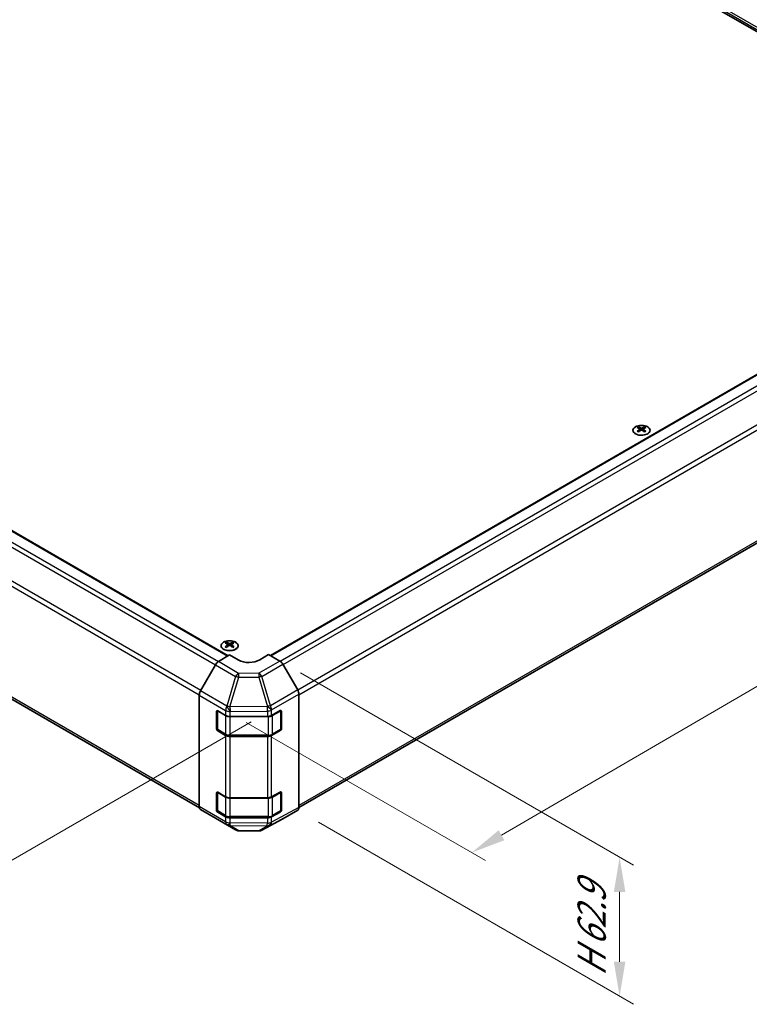
# Model space of a CAD drawing. Units: millimetres. Extents: x 65 to 8142, y 36 to 1301.
# Drawn here: x 473 to 711, y 641 to 962 of the extents above; entities that cross this region are included whole.
import ezdxf

# ---------------------------------------------------------------- set-up
doc = ezdxf.new("R2010")
doc.units = ezdxf.units.MM
doc.header["$LTSCALE"] = 4.5
doc.layers.get('Defpoints').update_dxf_attribs({"lineweight": 25})
for name, color, linetype, lineweight in [('Dimension (ISO)', 7, 'Continuous', 18), ('Dimension (ISO) @ 1', 7, 'Continuous', 18), ('Visible (ISO)', 7, 'Continuous', 35), ('Visible Narrow (ISO)', 7, 'Continuous', 25)]:
    doc.layers.add(name, color=color, linetype=linetype, lineweight=lineweight)
doc.styles.add('Note Text (TK)', font='txt')
doc.dimstyles.new('Default - Method 1b (TK)', dxfattribs={"dimscale": 4.5, "dimtxt": 2.5, "dimasz": 2.5, "dimexe": 1, "dimexo": 1.5, "dimgap": 1, "dimtad": 1, "dimtoh": 1, "dimrnd": 1e-08, "dimdsep": 46, "dimtxsty": 'Note Text (TK)', "dimcen": 0.09, "dimdle": 5, "dimclrd": 100, "dimclre": 100, "dimclrt": 7, "dimadec": 1, "dimazin": 1, "dimtfac": 1, "dimtmove": 0, "dimatfit": 3, "dimfxl": 1, "dimtolj": 1, "dimlwd": -1, "dimlwe": -1, "dimarcsym": 0})

# ---------------------------------------------------------------- blocks, each defined once
blk = doc.blocks.new('*D111')
at = {"layer": 'Defpoints', "color": 0}
for p in [(202.47, 941.72), (110.06, 888.37), (555.31, 736.83)]:
    blk.add_point(p, dxfattribs=at)
at = {"layer": 'Dimension (ISO)', "color": 100}
for p, q in [((195.79, 937.86), (105.61, 885.8)), ((447.16, 685.75), (119.71, 882.57)), ((548.63, 732.97), (452.35, 677.38))]:
    blk.add_line(p, q, dxfattribs=at)
for points in [[(120.67, 884.18), (118.74, 880.97), (110.06, 888.37)], [(448.13, 687.36), (446.2, 684.14), (456.8, 679.95)]]:
    blk.add_solid(points, dxfattribs=at)
at = {"layer": 'Dimension (ISO)', "color": 7, "insert": (272.67, 801.36), "char_height": 11.25, "attachment_point": 4, "rotation": 328.9912, "style": 'Note Text (TK)'}
blk.add_mtext('\\A1;{\\Q28.991;\\W0.811;\\H0.830x; W 500}', dxfattribs=at)
blk = doc.blocks.new('*D112')
at = {"layer": 'Defpoints', "color": 0}
for p in [(822.76, 900.86), (902.85, 854.62), (540.31, 736.69)]:
    blk.add_point(p, dxfattribs=at)
at = {"layer": 'Dimension (ISO)', "color": 100}
for p, q in [((829.5, 896.97), (907.34, 852.02)), ((630.3, 696.01), (893.13, 848.96)), ((547.05, 732.8), (625.07, 687.76))]:
    blk.add_line(p, q, dxfattribs=at)
for points in [[(892.19, 850.58), (894.07, 847.34), (902.85, 854.62)], [(629.36, 697.63), (631.24, 694.39), (620.58, 690.35)]]:
    blk.add_solid(points, dxfattribs=at)
at = {"layer": 'Dimension (ISO)', "color": 7, "insert": (744.25, 772.87), "char_height": 11.25, "attachment_point": 4, "rotation": 30.1969, "style": 'Note Text (TK)'}
blk.add_mtext('\\A1;{\\Q-29.803;\\W0.818;\\H0.816x; D 400}', dxfattribs=at)
blk = doc.blocks.new('*D113')
at = {"layer": 'Defpoints', "color": 0}
for p in [(557.99, 752.79), (563.82, 704.12), (668.82, 643.5)]:
    blk.add_point(p, dxfattribs=at)
at = {"layer": 'Dimension (ISO)', "color": 100}
for p, q in [((564.74, 748.89), (673.32, 686.2)), ((570.57, 700.23), (673.32, 640.9)), ((668.82, 677.55), (668.82, 654.75))]:
    blk.add_line(p, q, dxfattribs=at)
for points in [[(666.95, 677.55), (670.7, 677.55), (668.82, 688.8)], [(666.95, 654.75), (670.7, 654.75), (668.82, 643.5)]]:
    blk.add_solid(points, dxfattribs=at)
at = {"layer": 'Dimension (ISO)', "color": 7, "insert": (659.71, 647.72), "char_height": 11.25, "attachment_point": 4, "rotation": 90, "style": 'Note Text (TK)'}
blk.add_mtext('\\A1;{\\Q30.000;\\W0.816;\\H0.816x; H 62.9}', dxfattribs=at)

msp = doc.modelspace()

# ---------------------------------------------------------------- linework, layer by layer
at = {"layer": 'Visible (ISO)'}
for p, q in [((806.4171, 904.321), (481.5015, 1091.9111)), ((220.4756, 939.6592), (541.1637, 754.5098)), ((554.8942, 754.5784), (804.7529, 898.8344)), ((211.306, 889.9973), (531.747, 704.9906)), ((564.2329, 705.0141), (813.9225, 849.1724)), ((674.9306, 829.0805), (674.9306, 828.7036)), ((675.4499, 828.4209), (675.5083, 827.8772)), ((675.6388, 827.9677), (675.4893, 828.0541)), ((676.4225, 828.0541), (676.273, 827.9677)), ((676.4619, 828.4209), (676.4035, 827.8772)), ((676.9812, 829.0805), (676.9812, 828.7036)), ((540.5803, 758.8618), (540.5803, 758.4849)), ((541.0996, 758.2022), (541.158, 757.6585)), ((541.2885, 757.749), (541.139, 757.8353)), ((542.0722, 757.8353), (541.9227, 757.749)), ((542.1116, 758.2022), (542.0532, 757.6585)), ((542.6309, 758.8618), (542.6309, 758.4849)), ((537.9406, 752.584), (541.6056, 754.7738)), ((544.434, 753.1409), (541.6056, 754.7738)), ((554.3335, 754.9021), (551.5051, 753.2121)), ((554.3335, 754.9021), (557.9895, 752.7913)), ((536.9566, 751.5277), (532.1116, 743.0375)), ((563.8189, 743.371), (558.9894, 751.7358)), ((531.7061, 705.3568), (531.7061, 741.6588)), ((564.233, 705.0383), (564.233, 741.9773)), ((537.363, 730.6522), (537.363, 736.3676)), ((537.6286, 736.6097), (537.6286, 730.5705)), ((537.7165, 736.5718), (540.3127, 735.0729)), ((555.2953, 735.0587), (558.1177, 736.6323)), ((558.3105, 736.6126), (558.3105, 730.5705)), ((558.4774, 736.4247), (558.4774, 730.7092)), ((541.7269, 734.7347), (553.906, 734.7347)), ((540.3127, 728.5409), (537.7165, 730.0398)), ((537.7786, 730.3107), (540.3748, 728.8118)), ((558.1177, 730.1004), (555.2953, 728.5268)), ((555.5643, 728.8118), (558.1605, 730.3107)), ((541.7269, 728.4841), (554.2122, 728.4841)), ((553.906, 728.2027), (541.7269, 728.2027)), ((537.363, 704.116), (537.363, 709.8315)), ((537.6286, 710.0736), (537.6286, 704.0344)), ((537.7165, 710.0356), (540.3127, 708.5367)), ((555.2953, 708.5226), (558.1177, 710.0962)), ((558.3105, 710.0765), (558.3105, 704.0344)), ((558.4774, 709.8885), (558.4774, 704.173)), ((541.7269, 708.1985), (553.906, 708.1985)), ((532.1116, 704.4464), (536.9566, 701.5507)), ((540.3127, 702.0047), (537.7165, 703.5037)), ((537.7786, 703.7746), (540.3748, 702.2757)), ((558.1177, 703.5642), (555.2953, 701.9906)), ((555.5643, 702.2757), (558.1605, 703.7746)), ((558.9894, 701.3346), (563.8189, 704.1229)), ((536.9653, 701.5456), (543.5716, 697.7314)), ((541.7269, 701.948), (554.2122, 701.948)), ((553.906, 701.6665), (541.7269, 701.6665)), ((552.1111, 697.6355), (558.9718, 701.3248)), ((544.5514, 697.4635), (551.1437, 697.3971))]:
    msp.add_line(p, q, dxfattribs=at)
for centre, radius, start, end in [((558.0105, 736.6126), 0.3, 0, 11.870746), ((537.9286, 730.5705), 0.3, 180, 240), ((558.0105, 730.5705), 0.3, 300, 0), ((558.0105, 710.0765), 0.3, 0, 11.870746), ((537.9286, 704.0344), 0.3, 180, 240), ((558.0105, 704.0344), 0.3, 300, 0), ((544.5716, 699.4634), 2, 240, 269.422611), ((551.1639, 699.397), 2, 269.422611, 298.268301)]:
    msp.add_arc(centre, radius, start, end, dxfattribs=at)
for centre, major_axis, ratio, start_param, end_param in [((675.1901, 822.6441), (3.2043, 6.7271), 0.62547267, 0.69994966, 0.77562357), ((676.2077, 822.4501), (-4.2226, 6.2245), 0.52483389, 5.52432463, 5.6901366), ((676.2077, 822.1594), (3.2346, 6.7906), 0.62547267, 0.80431066, 0.97012263), ((675.7041, 822.1594), (3.2346, -6.7906), 0.62547267, 2.47033009, 2.63614206), ((675.7041, 822.4501), (-4.2226, -6.2245), 0.52483389, 4.03350142, 4.19931339), ((676.2077, 822.1594), (3.2346, 6.7906), 0.62547267, 0.5054506, 0.67126257), ((676.2077, 822.4501), (-4.2226, 6.2245), 0.52483389, 5.22546457, 5.39127654), ((675.7041, 822.4501), (-4.2226, -6.2245), 0.52483389, 3.73464136, 3.90045333), ((675.7041, 822.1594), (3.2346, -6.7906), 0.62547267, 2.17147002, 2.33728199), ((676.7216, 822.6441), (3.2043, -6.7271), 0.62547267, 2.36596909, 2.44164299), ((675.1901, 821.7599), (-4.183, 6.1663), 0.52483389, 5.41996363, 5.49563754), ((676.7216, 821.7599), (-4.183, -6.1663), 0.52483389, 3.92914042, 4.00481433), ((540.8399, 752.4254), (3.2043, 6.7271), 0.62547267, 0.69994966, 0.77562357), ((541.8574, 752.2314), (-4.2226, 6.2245), 0.52483389, 5.52432463, 5.6901366), ((541.8574, 751.9407), (3.2346, 6.7906), 0.62547267, 0.80431066, 0.97012263), ((540.8399, 751.5412), (-4.183, 6.1663), 0.52483389, 5.41996363, 5.49563754), ((541.3538, 751.9407), (3.2346, -6.7906), 0.62547267, 2.47033009, 2.63614206), ((541.3538, 752.2314), (-4.2226, -6.2245), 0.52483389, 4.03350142, 4.19931339), ((541.8574, 751.9407), (3.2346, 6.7906), 0.62547267, 0.5054506, 0.67126257), ((541.8574, 752.2314), (-4.2226, 6.2245), 0.52483389, 5.22546457, 5.39127654), ((541.3538, 752.2314), (-4.2226, -6.2245), 0.52483389, 3.73464136, 3.90045333), ((541.3538, 751.9407), (3.2346, -6.7906), 0.62547267, 2.17147002, 2.33728199), ((542.3713, 752.4254), (3.2043, -6.7271), 0.62547267, 2.36596909, 2.44164299), ((542.3713, 751.5412), (-4.183, -6.1663), 0.52483389, 3.92914042, 4.00481433), ((537.9653, 750.9655), (-1, -1.7321), 0.57735027, 3.94444411, 4.72111563), ((547.9696, 755.2534), (4.9998, 0.0769), 0.58733688, 3.91795418, 5.4887505), ((557.9891, 751.1583), (-1, 1.7321), 0.57752615, 4.71238898, 5.49763485), ((533.1203, 742.4753), (-1, -1.7321), 0.57735027, 4.72111563, 5.49778714), ((562.8186, 742.7934), (-1, 1.7321), 0.57752615, 3.92714311, 4.71238898), ((537.7165, 736.1635), (-0.25, 0.433), 0.57735027, 5.49778714, 7.06858347), ((541.7269, 735.8894), (2, 0), 0.57735027, 3.92699082, 4.71238898), ((553.906, 735.8894), (2, 0), 0.57735027, 4.71238898, 5.48033385), ((558.1177, 736.2241), (0.2567, 0.4291), 0.58733688, 5.50682378, 7.07762011), ((537.7165, 730.448), (0.25, -0.433), 0.57735027, 3.92699082, 5.49778714), ((541.7269, 729.3574), (-2, 0), 0.57735027, 0.78539816, 1.57079633), ((553.906, 729.3574), (-2, 0), 0.57735027, 1.57079633, 2.3387412), ((558.1177, 730.5086), (0.2567, 0.4291), 0.58733688, 3.93602746, 5.50682378), ((537.7165, 709.6274), (-0.25, 0.433), 0.57735027, 5.49778714, 7.06858347), ((558.1177, 709.688), (0.2567, 0.4291), 0.58733688, 5.50682378, 7.07762011), ((541.7269, 709.3532), (2, 0), 0.57735027, 3.92699082, 4.71238898), ((553.906, 709.3532), (2, 0), 0.57735027, 4.71238898, 5.48033385), ((533.1203, 706.1733), (-1, -1.7321), 0.57735027, 5.49778714, 6.27445866), ((537.7165, 703.9119), (0.25, -0.433), 0.57735027, 3.92699082, 5.49778714), ((558.1177, 703.9725), (0.2567, 0.4291), 0.58733688, 3.93602746, 5.50682378), ((562.8186, 705.8555), (1.0003, -1.7326), 0.57717444, 0, 0.78524587), ((537.9653, 703.2776), (-1, -1.7321), 0.57735027, 6.27445866, 6.28318531), ((541.7269, 702.8212), (-2, 0), 0.57735027, 0.78539816, 1.57079633), ((553.906, 702.8212), (-2, 0), 0.57735027, 1.57079633, 2.3387412), ((557.9891, 703.0672), (1.0003, -1.7326), 0.57717444, 6.26573733, 6.28318531)]:
    msp.add_ellipse(centre, major_axis=major_axis, ratio=ratio, start_param=start_param, end_param=end_param, dxfattribs=at)
for points, knots in [([(673.99, 826.8459), (674.2003, 826.7245), (674.4445, 826.6228), (674.9756, 826.469), (675.2625, 826.4169), (675.8502, 826.3677), (676.1507, 826.3704), (676.7353, 826.4305), (677.0191, 826.4878), (677.5414, 826.6513), (677.7798, 826.7574), (678.187, 827.0079), (678.3557, 827.1523), (678.6059, 827.4648), (678.6875, 827.6328), (678.7547, 827.9746), (678.7408, 828.1483), (678.6198, 828.4841), (678.5127, 828.6462), (678.2157, 828.9432), (678.0254, 829.078), (677.5811, 829.3061), (677.3272, 829.3994), (676.7814, 829.5349), (676.4898, 829.5772), (675.8982, 829.6066), (675.5984, 829.5937), (675.0209, 829.514), (674.7433, 829.4472), (674.2383, 829.2664), (674.011, 829.1523), (673.6298, 828.8884), (673.4759, 828.7385), (673.2577, 828.4181), (673.1933, 828.2476), (673.1607, 827.9042), (673.192, 827.7315), (673.3463, 827.4004), (673.4697, 827.2421), (673.7366, 827.008), (673.8565, 826.923), (673.99, 826.8459)], [0, 0, 0, 0, 0.32060968, 0.32060968, 0.64114281, 0.64114281, 0.96159567, 0.96159567, 1.28205302, 1.28205302, 1.60259725, 1.60259725, 1.92320098, 1.92320098, 2.2431889, 2.2431889, 2.56120702, 2.56120702, 2.87978811, 2.87978811, 3.20009662, 3.20009662, 3.52070608, 3.52070608, 3.84121964, 3.84121964, 4.16166657, 4.16166657, 4.48213438, 4.48213438, 4.80269908, 4.80269908, 5.12327638, 5.12327638, 5.44297432, 5.44297432, 5.76076841, 5.76076841, 6.07975557, 6.07975557, 6.28318531, 6.28318531, 6.28318531, 6.28318531]), ([(675.3916, 828.3268), (675.4094, 828.3385), (675.4248, 828.3528), (675.4452, 828.3831), (675.4503, 828.3991), (675.4503, 828.4284), (675.4452, 828.4436), (675.4248, 828.4707), (675.4094, 828.4827), (675.3916, 828.4917)], [0.0307191633, 0.0307191633, 0.0307191633, 0.0307191633, 0.0383195288, 0.0383195288, 0.0459198942, 0.0459198942, 0.0535202597, 0.0535202597, 0.0611206252, 0.0611206252, 0.0611206252, 0.0611206252]), ([(675.8131, 828.735), (675.831, 828.7261), (675.8538, 828.7184), (675.9035, 828.7082), (675.9305, 828.7057), (675.9812, 828.7057), (676.0082, 828.7082), (676.058, 828.7184), (676.0807, 828.7261), (676.0987, 828.735)], [0.0307191633, 0.0307191633, 0.0307191633, 0.0307191633, 0.0383195288, 0.0383195288, 0.0459198942, 0.0459198942, 0.0535202597, 0.0535202597, 0.0611206252, 0.0611206252, 0.0611206252, 0.0611206252]), ([(676.0987, 828.0834), (676.0807, 828.0951), (676.058, 828.1052), (676.0082, 828.1185), (675.9812, 828.1218), (675.9305, 828.1218), (675.9035, 828.1185), (675.8538, 828.1052), (675.831, 828.0951), (675.8131, 828.0834)], [0.0307191633, 0.0307191633, 0.0307191633, 0.0307191633, 0.0383195288, 0.0383195288, 0.0459198942, 0.0459198942, 0.0535202597, 0.0535202597, 0.0611206252, 0.0611206252, 0.0611206252, 0.0611206252]), ([(676.5202, 828.4917), (676.5024, 828.4827), (676.487, 828.4707), (676.4665, 828.4436), (676.4615, 828.4284), (676.4615, 828.3991), (676.4665, 828.3831), (676.487, 828.3528), (676.5024, 828.3385), (676.5202, 828.3268)], [0.0307191633, 0.0307191633, 0.0307191633, 0.0307191633, 0.0383195288, 0.0383195288, 0.0459198942, 0.0459198942, 0.0535202597, 0.0535202597, 0.0611206252, 0.0611206252, 0.0611206252, 0.0611206252]), ([(539.6397, 758.9088), (539.4293, 758.7874), (539.2528, 758.6462), (538.9856, 758.3385), (538.8948, 758.1721), (538.8089, 757.8315), (538.8132, 757.6576), (538.9158, 757.3197), (539.014, 757.1557), (539.2946, 756.8535), (539.4773, 756.7153), (539.9088, 756.4791), (540.1575, 756.3812), (540.6956, 756.2357), (540.9848, 756.1881), (541.5745, 756.1479), (541.8748, 756.1553), (542.4564, 756.2244), (542.7375, 756.286), (543.2521, 756.4575), (543.4855, 756.5673), (543.881, 756.824), (544.0431, 756.971), (544.2787, 757.2872), (544.3525, 757.4565), (544.4039, 757.7991), (544.3821, 757.9724), (544.2458, 758.3062), (544.1312, 758.4667), (543.8206, 758.7591), (543.6241, 758.8908), (543.1695, 759.112), (542.9113, 759.2013), (542.3595, 759.3284), (542.066, 759.3662), (541.4734, 759.3864), (541.1743, 759.3689), (540.6007, 759.2803), (540.3262, 759.2093), (539.9204, 759.0551), (539.7732, 758.9859), (539.6397, 758.9088)], [0, 0, 0, 0, 0.32060968, 0.32060968, 0.64072744, 0.64072744, 0.95891785, 0.95891785, 1.27728737, 1.27728737, 1.59750072, 1.59750072, 1.91811185, 1.91811185, 2.23863588, 2.23863588, 2.55908567, 2.55908567, 2.87954744, 2.87954744, 3.20010105, 3.20010105, 3.52069551, 3.52069551, 3.84055924, 3.84055924, 4.15845831, 4.15845831, 4.47722405, 4.47722405, 4.79759961, 4.79759961, 5.11820536, 5.11820536, 5.43871051, 5.43871051, 5.75915574, 5.75915574, 6.07962925, 6.07962925, 6.28318531, 6.28318531, 6.28318531, 6.28318531]), ([(541.0413, 758.1081), (541.0591, 758.1198), (541.0745, 758.1341), (541.0949, 758.1644), (541.1, 758.1804), (541.1, 758.2097), (541.0949, 758.2249), (541.0745, 758.252), (541.0591, 758.264), (541.0413, 758.273)], [0.0307191633, 0.0307191633, 0.0307191633, 0.0307191633, 0.0383195288, 0.0383195288, 0.0459198942, 0.0459198942, 0.0535202597, 0.0535202597, 0.0611206252, 0.0611206252, 0.0611206252, 0.0611206252]), ([(541.4628, 758.5163), (541.4808, 758.5074), (541.5035, 758.4997), (541.5532, 758.4895), (541.5803, 758.487), (541.6309, 758.487), (541.658, 758.4895), (541.7077, 758.4997), (541.7304, 758.5074), (541.7484, 758.5163)], [0.0307191633, 0.0307191633, 0.0307191633, 0.0307191633, 0.0383195288, 0.0383195288, 0.0459198942, 0.0459198942, 0.0535202597, 0.0535202597, 0.0611206252, 0.0611206252, 0.0611206252, 0.0611206252]), ([(541.7484, 757.8647), (541.7304, 757.8764), (541.7077, 757.8865), (541.658, 757.8998), (541.6309, 757.9031), (541.5803, 757.9031), (541.5532, 757.8998), (541.5035, 757.8865), (541.4808, 757.8764), (541.4628, 757.8647)], [0.0307191633, 0.0307191633, 0.0307191633, 0.0307191633, 0.0383195288, 0.0383195288, 0.0459198942, 0.0459198942, 0.0535202597, 0.0535202597, 0.0611206252, 0.0611206252, 0.0611206252, 0.0611206252]), ([(542.1699, 758.273), (542.1521, 758.264), (542.1367, 758.252), (542.1162, 758.2249), (542.1112, 758.2097), (542.1112, 758.1804), (542.1162, 758.1644), (542.1367, 758.1341), (542.1521, 758.1198), (542.1699, 758.1081)], [0.0307191633, 0.0307191633, 0.0307191633, 0.0307191633, 0.0383195288, 0.0383195288, 0.0459198942, 0.0459198942, 0.0535202597, 0.0535202597, 0.0611206252, 0.0611206252, 0.0611206252, 0.0611206252]), ([(540.3748, 728.8118), (540.4496, 728.7687), (540.5288, 728.7297), (540.6945, 728.6602), (540.7811, 728.6296), (540.9599, 728.577), (541.0521, 728.555), (541.2404, 728.5196), (541.3366, 728.5063), (541.5308, 728.4886), (541.6288, 728.4841), (541.7269, 728.4841)], [6.283185307, 6.283185307, 6.283185307, 6.283185307, 6.44026494, 6.44026494, 6.597344573, 6.597344573, 6.754424205, 6.754424205, 6.911503838, 6.911503838, 7.068583471, 7.068583471, 7.068583471, 7.068583471]), ([(554.2122, 728.4841), (554.3103, 728.4841), (554.4084, 728.4886), (554.6026, 728.5063), (554.6987, 728.5196), (554.887, 728.555), (554.9792, 728.577), (555.158, 728.6296), (555.2446, 728.6602), (555.4104, 728.7297), (555.4896, 728.7687), (555.5643, 728.8118)], [0.785398163, 0.785398163, 0.785398163, 0.785398163, 0.942477796, 0.942477796, 1.099557429, 1.099557429, 1.256637061, 1.256637061, 1.413716694, 1.413716694, 1.570796327, 1.570796327, 1.570796327, 1.570796327]), ([(540.3748, 702.2757), (540.4496, 702.2325), (540.5288, 702.1936), (540.6945, 702.124), (540.7811, 702.0935), (540.9599, 702.0409), (541.0521, 702.0188), (541.2404, 701.9835), (541.3366, 701.9702), (541.5308, 701.9524), (541.6288, 701.948), (541.7269, 701.948)], [6.283185307, 6.283185307, 6.283185307, 6.283185307, 6.44026494, 6.44026494, 6.597344573, 6.597344573, 6.754424205, 6.754424205, 6.911503838, 6.911503838, 7.068583471, 7.068583471, 7.068583471, 7.068583471]), ([(554.2122, 701.948), (554.3103, 701.948), (554.4084, 701.9524), (554.6026, 701.9702), (554.6987, 701.9835), (554.887, 702.0188), (554.9792, 702.0409), (555.158, 702.0935), (555.2446, 702.124), (555.4104, 702.1936), (555.4896, 702.2325), (555.5643, 702.2757)], [0.785398163, 0.785398163, 0.785398163, 0.785398163, 0.942477796, 0.942477796, 1.099557429, 1.099557429, 1.256637061, 1.256637061, 1.413716694, 1.413716694, 1.570796327, 1.570796327, 1.570796327, 1.570796327])]:
    msp.add_open_spline(points, degree=3, knots=knots, dxfattribs=at)
at = {"layer": 'Visible Narrow (ISO)'}
for p, q in [((804.6493, 905.954), (483.6228, 1091.2987)), ((804.6493, 906.7705), (483.9764, 1091.9111)), ((217.1344, 937.8498), (537.9817, 752.6085)), ((220.2256, 939.6345), (541.0198, 754.4238)), ((216.1344, 936.7941), (536.9737, 751.5575)), ((532.1873, 743.1701), (211.306, 928.4311)), ((210.8918, 927.0372), (531.712, 741.8115)), ((555.0406, 754.4939), (805.0029, 898.8096)), ((558.1253, 752.7054), (808.094, 897.025)), ((559.0607, 751.6125), (809.094, 895.9693)), ((531.7061, 705.6906), (210.8918, 890.9128)), ((813.9225, 887.6062), (563.8866, 743.248)), ((564.233, 741.815), (814.3367, 886.2124)), ((814.3367, 850.088), (564.233, 705.6906)), ((675.3916, 828.3268), (675.4284, 827.8201)), ((675.8131, 828.735), (675.7634, 828.0511)), ((676.0987, 828.735), (676.1483, 828.0511)), ((676.5202, 828.3268), (676.4834, 827.8201)), ((541.0413, 758.1081), (541.0781, 757.6014)), ((541.4628, 758.5163), (541.4131, 757.8324)), ((541.7484, 758.5163), (541.7981, 757.8324)), ((542.1699, 758.1081), (542.1331, 757.6014)), ((536.9566, 751.5277), (543.5629, 747.7135)), ((544.5469, 748.7698), (537.9406, 752.584)), ((557.9895, 752.7913), (551.1392, 748.8362)), ((552.1287, 747.7748), (558.9894, 751.7358)), ((551.1392, 748.8362), (544.5469, 748.7698)), ((554.8877, 738.2145), (552.1287, 747.7748)), ((543.5629, 747.7135), (540.7275, 738.0739)), ((541.7189, 737.8377), (544.5542, 747.4773)), ((544.5542, 747.4773), (551.1465, 747.5437)), ((551.1465, 747.5437), (553.9056, 737.9835)), ((531.7061, 741.6588), (540.3127, 736.6898)), ((540.7182, 738.0685), (532.1116, 743.0375)), ((563.8189, 743.371), (554.8877, 738.2145)), ((555.3122, 736.8269), (564.233, 741.9773)), ((537.363, 736.3676), (537.6286, 736.521)), ((537.7165, 736.4901), (540.3127, 734.9912)), ((537.7165, 730.448), (537.7165, 736.4901)), ((540.3127, 736.6898), (540.3127, 735.0729)), ((540.3127, 734.9912), (540.3127, 728.9491)), ((540.7275, 738.0739), (540.7182, 738.0685)), ((553.8886, 737.9603), (541.7189, 737.8377)), ((541.7269, 736.3516), (541.7362, 736.357)), ((541.7269, 734.7347), (541.7269, 736.3516)), ((541.7362, 736.357), (553.906, 736.4797)), ((553.9056, 737.9835), (553.8886, 737.9603)), ((553.906, 736.4797), (553.906, 734.7347)), ((555.2953, 736.8037), (555.3122, 736.8269)), ((555.2953, 735.0587), (555.2953, 736.8037)), ((555.6264, 734.9912), (558.2226, 736.4901)), ((555.6264, 728.9491), (555.6264, 734.9912)), ((558.2226, 736.4901), (558.2226, 730.448)), ((558.3105, 736.521), (558.4774, 736.4247)), ((541.7269, 734.653), (541.7269, 734.7347)), ((541.7269, 734.653), (554.2122, 734.653)), ((541.7269, 728.6109), (541.7269, 734.653)), ((554.2122, 734.653), (554.2122, 734.7483)), ((554.2122, 734.653), (554.2122, 728.6109)), ((537.6286, 730.8056), (537.363, 730.6522)), ((540.3127, 728.9491), (537.7165, 730.448)), ((537.7165, 730.0398), (537.9822, 730.1932)), ((540.3127, 728.5409), (540.3127, 708.5367)), ((541.7269, 728.4841), (541.7269, 728.6109)), ((554.2122, 728.6109), (541.7269, 728.6109)), ((554.2122, 728.4841), (554.2122, 728.6109)), ((555.2953, 708.5226), (555.2953, 728.5268)), ((558.2226, 730.448), (555.6264, 728.9491)), ((557.9569, 730.1932), (558.1177, 730.1004)), ((558.4774, 730.7092), (558.3105, 730.8056)), ((541.7269, 708.1985), (541.7269, 728.2027)), ((553.906, 728.2027), (553.906, 708.1985)), ((537.363, 709.8315), (537.6286, 709.9849)), ((537.7165, 709.954), (540.3127, 708.4551)), ((537.7165, 703.9119), (537.7165, 709.954)), ((555.6264, 708.4551), (558.2226, 709.954)), ((558.2226, 709.954), (558.2226, 703.9119)), ((558.3105, 709.9849), (558.4774, 709.8885)), ((540.3127, 708.4551), (540.3127, 702.413)), ((541.7269, 708.1169), (541.7269, 708.1985)), ((541.7269, 708.1169), (554.2122, 708.1169)), ((541.7269, 702.0748), (541.7269, 708.1169)), ((554.2122, 708.1169), (554.2122, 708.2121)), ((554.2122, 708.1169), (554.2122, 702.0748)), ((555.6264, 702.413), (555.6264, 708.4551)), ((540.3127, 700.3878), (531.7061, 705.3568)), ((532.1116, 704.4464), (540.7182, 699.4774)), ((537.6286, 704.2694), (537.363, 704.116)), ((540.3127, 702.413), (537.7165, 703.9119)), ((537.7165, 703.5037), (537.9822, 703.6571)), ((554.8877, 699.3203), (563.8189, 704.1229)), ((564.233, 705.0383), (555.3122, 700.2414)), ((558.2226, 703.9119), (555.6264, 702.413)), ((557.9569, 703.6571), (558.1177, 703.5642)), ((558.4774, 704.173), (558.3105, 704.2694)), ((543.5629, 697.7365), (536.9566, 701.5507)), ((540.3127, 702.0047), (540.3127, 700.3878)), ((541.7269, 701.948), (541.7269, 702.0748)), ((554.2122, 702.0748), (541.7269, 702.0748)), ((541.7269, 700.0496), (541.7269, 701.6665)), ((541.7362, 700.0442), (541.7269, 700.0496)), ((553.906, 699.9215), (541.7362, 700.0442)), ((558.9894, 701.3346), (552.1287, 697.6453)), ((553.906, 701.6665), (553.906, 699.9215)), ((554.2122, 701.948), (554.2122, 702.0748)), ((555.2953, 700.2456), (555.2953, 701.9906)), ((555.3122, 700.2414), (555.2953, 700.2456)), ((540.7182, 699.4774), (540.7275, 699.4719)), ((540.7275, 699.4719), (543.5629, 697.7365)), ((541.7189, 699.2299), (553.8886, 699.1072)), ((544.5542, 697.4945), (541.7189, 699.2299)), ((551.1465, 697.428), (544.5542, 697.4945)), ((553.9056, 699.103), (551.1465, 697.428)), ((552.1287, 697.6453), (554.8877, 699.3203)), ((553.8886, 699.1072), (553.9056, 699.103))]:
    msp.add_line(p, q, dxfattribs=at)
for centre, major_axis in [((675.9559, 827.9943), (-2.7768, 0)), ((541.6056, 757.7756), (2.7768, 0))]:
    msp.add_ellipse(centre, major_axis=major_axis, ratio=0.57735027, dxfattribs=at)
for centre, major_axis, ratio, start_param, end_param in [((544.5716, 747.1513), (-1, -1.7321), 0.57735027, 3.94444411, 4.72111563), ((544.5716, 747.1513), (-0.0202, 1.9999), 0.00712546, 0.62778483, 1.40701248), ((551.1639, 747.2178), (-1, 1.7321), 0.55702521, 4.71238898, 5.49763485), ((551.1639, 747.2178), (0.0202, -1.9999), 0.00712546, 3.76937748, 4.54860513), ((551.1639, 747.2178), (-1.9216, -0.5546), 0.15909607, 4.14110978, 4.67552432), ((544.5716, 747.1513), (-1.9187, 0.5644), 0.15413031, 4.76672481, 5.31060819), ((553.9229, 737.6575), (1.9216, 0.5546), 0.15909607, 0.99951712, 1.53393167), ((553.9229, 737.6575), (-1, 1.7321), 0.55702521, 3.92714311, 4.71238898), ((537.9286, 736.6126), (-0.3, 0), 0.57735027, 0.01683116, 0.78539816), ((537.9286, 736.6126), (0.15, 0.2598), 0.57735027, 2.06167901, 2.35619449), ((541.7269, 737.5063), (-1, -1.7321), 0.57735027, 4.72111563, 5.49778714), ((541.7269, 737.5063), (-2, 0), 0.57735027, 0.78539816, 1.57079633), ((540.5248, 735.1137), (-0.15, -0.2598), 0.57735027, 5.20316073, 5.49778714), ((541.7269, 735.8077), (2, 0), 0.57735027, 3.92699082, 4.71238898), ((541.7269, 737.5063), (1.0131, -1.7244), 0.33721178, 4.19126883, 5.23344279), ((541.7362, 737.5117), (1.9187, -0.5644), 0.15413031, 1.62513216, 2.16901554), ((541.7362, 737.5117), (1.0131, -1.7244), 0.33721178, 4.19126883, 5.23344279), ((541.7362, 737.5117), (-0.0202, 1.9999), 0.00712546, 1.40701248, 2.18624013), ((553.906, 737.6344), (-1.6138, 1.1814), 0.12705667, 3.77530143, 4.81584163), ((553.906, 737.6344), (0.0202, -1.9999), 0.00712546, 4.54860514, 5.32783279), ((553.9229, 737.6575), (1.6138, -1.1814), 0.12705667, 0.63370877, 1.67424898), ((553.906, 737.6344), (-2, 0), 0.57735027, 1.57079633, 2.3387412), ((554.2122, 735.8077), (2, 0), 0.57735027, 4.71238898, 5.49778714), ((555.4143, 735.1137), (0.15, -0.2598), 0.57735027, 0.78539816, 1.59533208), ((558.0105, 736.6126), (0.15, -0.2598), 0.57735027, 0.78539816, 1.42695697), ((558.0105, 736.6126), (0.3, 0), 0.57735027, 5.49778714, 6.28318531), ((537.9286, 730.5705), (-0.3, 0), 0.57735027, 0, 0.78539816), ((537.9286, 730.5705), (-0.15, -0.2598), 0.57735027, 5.49778714, 6.28318531), ((540.5248, 729.0716), (-0.15, -0.2598), 0.57735027, 5.49778714, 6.28318531), ((541.7269, 729.7656), (-2, 0), 0.57735027, 0.78539816, 1.57079633), ((554.2122, 729.7656), (-2, 0), 0.57735027, 1.57079633, 2.35619449), ((555.4143, 729.0716), (0.15, -0.2598), 0.57735027, 0, 0.78539816), ((558.0105, 730.5705), (0.15, -0.2598), 0.57735027, 0, 0.78539816), ((558.0105, 730.5705), (0.3, 0), 0.57735027, 5.49778714, 6.28318531), ((537.9286, 710.0765), (-0.3, 0), 0.57735027, 0.01683116, 0.78539816), ((537.9286, 710.0765), (0.15, 0.2598), 0.57735027, 2.06167901, 2.35619449), ((558.0105, 710.0765), (0.15, -0.2598), 0.57735027, 0.78539816, 1.42695697), ((558.0105, 710.0765), (0.3, 0), 0.57735027, 5.49778714, 6.28318531), ((540.5248, 708.5775), (-0.15, -0.2598), 0.57735027, 5.20316073, 5.49778714), ((541.7269, 709.2716), (2, 0), 0.57735027, 3.92699082, 4.71238898), ((554.2122, 709.2716), (2, 0), 0.57735027, 4.71238898, 5.49778714), ((555.4143, 708.5775), (0.15, -0.2598), 0.57735027, 0.78539816, 1.59533208), ((537.9286, 704.0344), (-0.3, 0), 0.57735027, 0, 0.78539816), ((537.9286, 704.0344), (-0.15, -0.2598), 0.57735027, 5.49778714, 6.28318531), ((558.0105, 704.0344), (0.15, -0.2598), 0.57735027, 0, 0.78539816), ((558.0105, 704.0344), (0.3, 0), 0.57735027, 5.49778714, 6.28318531), ((540.5248, 702.5355), (-0.15, -0.2598), 0.57735027, 5.49778714, 6.28318531), ((541.7269, 703.2295), (-2, 0), 0.57735027, 0.78539816, 1.57079633), ((541.7269, 701.2043), (2, 0), 0.57735027, 3.92699082, 4.71238898), ((541.7269, 701.2043), (-1, -1.7321), 0.57735027, 5.49778714, 6.27445866), ((541.7269, 701.2043), (-1.0131, -1.7244), 0.33721178, 0.00756855, 1.04974251), ((541.7362, 701.1989), (-1.0131, -1.7244), 0.33721178, 0.00756855, 1.04974251), ((541.7362, 701.1989), (-0.0202, -1.9999), 0.00712546, 0.17612487, 0.95535252), ((553.906, 701.0762), (-0.4867, -1.9399), 0.79692347, 0.29427525, 1.33481546), ((553.906, 701.0762), (-0.0202, -1.9999), 0.00712546, 0.17612487, 0.95535252), ((553.9229, 701.072), (-0.4867, -1.9399), 0.79692347, 0.29427525, 1.33481546), ((553.906, 701.0762), (2, 0), 0.57735027, 4.71238898, 5.48033385), ((554.2122, 703.2295), (-2, 0), 0.57735027, 1.57079633, 2.35619449), ((553.9229, 701.072), (0.9472, -1.7615), 0.57717444, 0.01744798, 0.80269385), ((555.4143, 702.5355), (0.15, -0.2598), 0.57735027, 0, 0.78539816), ((541.7362, 701.1989), (-1.0441, -1.7058), 0.94506176, 0.0217985, 0.56568188), ((544.5716, 699.4634), (-1.0441, -1.7058), 0.94506176, 0.0217985, 0.56568188), ((544.5716, 699.4634), (-1, -1.7321), 0.57735027, 6.27445866, 6.28318531), ((544.5716, 699.4634), (-0.0202, -1.9999), 0.00712546, 0, 0.17612487), ((551.1639, 699.397), (-0.0202, -1.9999), 0.00712546, 0, 0.17612487), ((551.1639, 699.397), (1.0379, -1.7096), 0.94733543, 5.70426592, 6.23868046), ((551.1639, 699.397), (0.9472, -1.7615), 0.57717444, 0, 0.01744798), ((553.9229, 701.072), (1.0379, -1.7096), 0.94733543, 5.70426592, 6.23868046)]:
    msp.add_ellipse(centre, major_axis=major_axis, ratio=ratio, start_param=start_param, end_param=end_param, dxfattribs=at)

# ---------------------------------------------------------------- dimensions: what is measured, and where the dimension line sits
at = {"layer": 'Dimension (ISO) @ 1', "color": 100}
for base, p1, p2, angle, text, override, picture, middle in [((110.0635, 888.3686), (555.3122, 736.8269), (202.4687, 941.7188), 328.991164, '{\\Q28.991;\\W0.811;\\H0.830x; W 500}', {"dimscale": 1, "dimtxt": 11.25, "dimasz": 11.25, "dimexe": 4.5, "dimexo": 6.75, "dimgap": 4.5, "dimtoh": 0, "dimdec": 2, "dimlfac": 1.22344, "dimcen": 0.405, "dimtp": 0, "dimtm": 0, "dimtdec": 2, "dimtix": 0, "dimtofl": 0, "dimtmove": 0, "dimatfit": 1}, '*D111', (283.4337, 784.1608)), ((902.8519, 854.6173), (540.3127, 736.6898), (822.7594, 900.8587), 210.196924, '{\\Q-29.803;\\W0.818;\\H0.816x; D 400}', {"dimscale": 1, "dimtxt": 11.25, "dimasz": 11.25, "dimexe": 4.5, "dimexo": 6.75, "dimgap": 4.5, "dimtoh": 0, "dimdec": 2, "dimlfac": 1.221949, "dimcen": 0.405, "dimtp": 0, "dimtm": 0, "dimtdec": 2, "dimtix": 0, "dimtofl": 0, "dimtmove": 0, "dimatfit": 1}, '*D112', (761.7142, 772.4834)), ((668.8242, 643.498), (557.9895, 752.7913), (563.8189, 704.1229), 90, '{\\Q30.000;\\W0.816;\\H0.816x; H 62.9}', {"dimscale": 1, "dimtxt": 11.25, "dimasz": 11.25, "dimexe": 4.5, "dimexo": 6.75, "dimgap": 4.5, "dimtoh": 0, "dimdec": 2, "dimlfac": 1.14005, "dimcen": 0.405, "dimtp": 0, "dimtm": 0, "dimtdec": 2, "dimtix": 0, "dimtofl": 0, "dimtmove": 0, "dimatfit": 1}, '*D113', (668.8242, 666.1494))]:
    dim = msp.add_linear_dim(base=base, p1=p1, p2=p2, angle=angle, text=text, dimstyle='Default - Method 1b (TK)', override=override, dxfattribs=at)
    dim.commit()
    dim.dimension.update_dxf_attribs({"geometry": picture, "text_midpoint": middle, "dimtype": 128})

doc.saveas('drawing.dxf')
